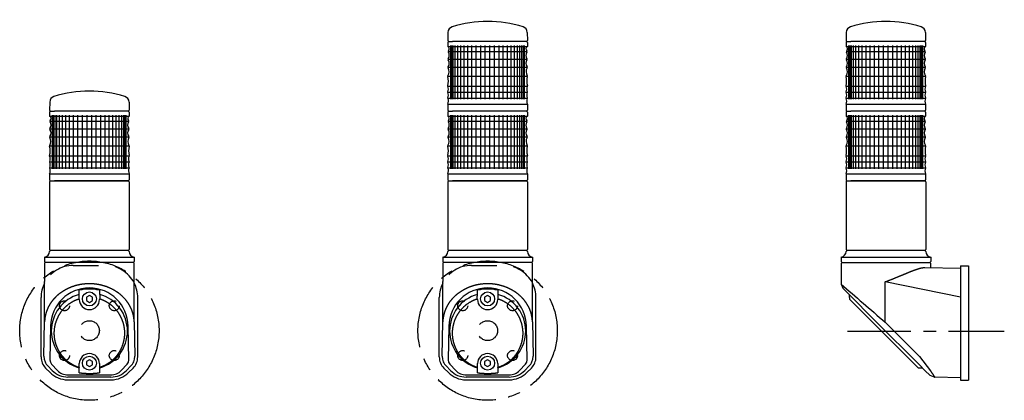
# Model space of a CAD drawing. Extents: x -535 to 759, y 213 to 846.
# Drawn here: x -535 to -41, y 213 to 404 of the extents above; entities that cross this region are included whole.
import ezdxf

# ---------------------------------------------------------------- set-up
doc = ezdxf.new("R2010")
doc.units = 0
doc.linetypes.add('CENTER', pattern=[50.8, 31.75, -6.35, 6.35, -6.35])
doc.linetypes.add('DASHED', pattern=[19.05, 12.7, -6.35])
doc.layers.get('0').update_dxf_attribs({"linetype": 'CONTINUOUS'})
doc.layers.add('LY_1', color=7, linetype='CONTINUOUS')

# ---------------------------------------------------------------- blocks, each defined once
blk = doc.blocks.new('MS_4')
at = {"color": 3, "linetype": 'CONTINUOUS'}
for p, q in [((-19.609852, 0), (19.609852, 0)), ((-19.982759, -0.491349), (-19.982759, -34.5)), ((20.017241, -0.491349), (20.017241, -34.5)), ((-22.482759, -38.45804), (-22.482759, -40.5)), ((-22.482758, -38.45804), (22.517242, -38.45804)), ((-19.482759, -35), (-19.982759, -35.5)), ((19.517241, -35), (-19.482759, -35)), ((19.517241, -35), (20.017241, -35.5)), ((22.517241, -38.45804), (22.517241, -40.5)), ((-21.982759, -41), (-22.482759, -40.5)), ((-21.982758, -41), (-22.482758, -41.5)), ((-22.482758, -41.5), (-22.482758, -51.882359)), ((-21.982758, -41), (22.017242, -41)), ((19.601836, -43.578696), (37.517242, -43.891411)), ((22.017241, -41), (22.517241, -40.5)), ((22.017242, -41), (22.517242, -41.5)), ((22.517242, -43.629585), (22.517242, -41.5)), ((37.517242, -42.739775), (37.517242, -100.199775)), ((37.517242, -42.739775), (41.517242, -42.739775)), ((41.517242, -42.739775), (41.517242, -100.199775)), ((-22.482758, -51.882359), (-21.608504, -53.999254)), ((-21.608504, -53.999254), (-2.444918, -73.16284)), ((-0.376035, -71.041519), (-0.376035, -50.761757)), ((37.517242, -58.507209), (-0.376035, -50.761757)), ((-18.327455, -59.220702), (-18.318759, -59.41045)), ((-18.318624, -59.410454), (16.21523, -93.944308)), ((14.426628, -90.034386), (-2.444918, -73.16284)), ((-0.376035, -71.041519), (16.904382, -88.321936)), ((16.904382, -88.321936), (22.369703, -95.417614)), ((14.426628, -90.034386), (16.743089, -92.350847)), ((19.810665, -95.418423), (16.743089, -92.350847)), ((16.231452, -93.960662), (16.364521, -93.966788)), ((22.037485, -97.645243), (19.810665, -95.418423)), ((22.03717, -97.644928), (24.619568, -98.737638)), ((37.517242, -98.976353), (24.63211, -98.751442)), ((37.517242, -100.199775), (41.517242, -100.199775))]:
    blk.add_line(p, q, dxfattribs=at)
at = {"color": 50, "linetype": 'CENTER'}
blk.add_line((-19.252941, -75.500004), (59.494488, -75.500004), dxfattribs=at)
at = {"color": 3, "linetype": 'CONTINUOUS'}
for points in [[(-0.376035, -50.761757), (-0.247553, -50.716693), (-0.119127, -50.671467), (0.009242, -50.626079), (0.137554, -50.580527), (0.265807, -50.534807), (0.393999, -50.488919), (0.522131, -50.442859), (0.6502, -50.396626), (0.778206, -50.350218), (0.906147, -50.303632), (1.034023, -50.256866), (1.161831, -50.209918), (1.289572, -50.162786), (1.417243, -50.115469), (1.544844, -50.067963), (1.672373, -50.020266), (1.859691, -49.949813), (2.046855, -49.878957), (2.233872, -49.807711), (2.420746, -49.736089), (2.60748, -49.664103), (2.79408, -49.591767), (2.980551, -49.519094), (3.166895, -49.446096), (3.353119, -49.372788), (3.539226, -49.299182), (3.725221, -49.225291), (3.911108, -49.151129), (4.096892, -49.076709), (4.282577, -49.002043), (4.468168, -48.927146), (4.65367, -48.852029), (4.857363, -48.769269), (5.060957, -48.686271), (5.264458, -48.603048), (5.467869, -48.519609), (5.671196, -48.435966), (5.874443, -48.352131), (6.077615, -48.268114), (6.280716, -48.183926), (6.48375, -48.099578), (6.686723, -48.015083), (6.889639, -47.93045), (7.092503, -47.84569), (7.295318, -47.760816), (7.498091, -47.675837), (7.700824, -47.590766), (7.903524, -47.505613), (8.052364, -47.443032), (8.201192, -47.38042), (8.350008, -47.317783), (8.498818, -47.255128), (8.647622, -47.192461), (8.796424, -47.12979), (8.945227, -47.06712), (9.094033, -47.004459), (9.242845, -46.941813), (9.391665, -46.879189), (9.540498, -46.816593), (9.689344, -46.754032), (9.838208, -46.691514), (9.987091, -46.629043), (10.135997, -46.566628), (10.284928, -46.504274), (10.421955, -46.446975), (10.559009, -46.389741), (10.696092, -46.332578), (10.833208, -46.275493), (10.97036, -46.218493), (11.10755, -46.161585), (11.244781, -46.104776), (11.382057, -46.048071), (11.51938, -45.991479), (11.656753, -45.935005), (11.794179, -45.878656), (11.931662, -45.82244), (12.069203, -45.766363), (12.206807, -45.710431), (12.344475, -45.654652), (12.482212, -45.599032), (12.609696, -45.547727), (12.737246, -45.496578), (12.864864, -45.445598), (12.992556, -45.394801), (13.120325, -45.344202), (13.248176, -45.293813), (13.376113, -45.243649), (13.50414, -45.193724), (13.632262, -45.14405), (13.760482, -45.094643), (13.888805, -45.045515), (14.017235, -44.99668), (14.145776, -44.948153), (14.274433, -44.899946), (14.403209, -44.852074), (14.53211, -44.804551), (14.651233, -44.760996), (14.770469, -44.71776), (14.889824, -44.674855), (15.0093, -44.632291), (15.128904, -44.590079), (15.248639, -44.54823), (15.368509, -44.506756), (15.488519, -44.465666), (15.608674, -44.424972), (15.728977, -44.384685), (15.849433, -44.344816), (15.970047, -44.305375), (16.090823, -44.266373), (16.211765, -44.227821), (16.332877, -44.189731), (16.454165, -44.152112), (16.558588, -44.120163), (16.663152, -44.08863), (16.767863, -44.057573), (16.87273, -44.02705), (16.977759, -43.99712), (17.082958, -43.967844), (17.188336, -43.93928), (17.293898, -43.911487), (17.399654, -43.884524), (17.50561, -43.858451), (17.611774, -43.833327), (17.718153, -43.809211), (17.824755, -43.786162), (17.931588, -43.76424), (18.038659, -43.743503), (18.145976, -43.724011), (18.23614, -43.708664), (18.326471, -43.694218), (18.416956, -43.680661), (18.507582, -43.667977), (18.598339, -43.656153), (18.689214, -43.645173), (18.780195, -43.635024), (18.871271, -43.625692), (18.962429, -43.617161), (19.053657, -43.609418), (19.144944, -43.602448), (19.236277, -43.596237), (19.327645, -43.590771), (19.419035, -43.586035), (19.510436, -43.582015), (19.601836, -43.578696)], [(22.369703, -95.417614), (22.43102, -95.509218), (22.492353, -95.600812), (22.553701, -95.692395), (22.615064, -95.783968), (22.676441, -95.875532), (22.737831, -95.967088), (22.799234, -96.058635), (22.860648, -96.150174), (22.922072, -96.241706), (22.983507, -96.333231), (23.044951, -96.42475), (23.106403, -96.516262), (23.167863, -96.607769), (23.22933, -96.699271), (23.290803, -96.790769), (23.352282, -96.882262), (23.396307, -96.947775), (23.440336, -97.013285), (23.48437, -97.078791), (23.528411, -97.144294), (23.572459, -97.209791), (23.616517, -97.275282), (23.660585, -97.340766), (23.704665, -97.406243), (23.748757, -97.471711), (23.792865, -97.53717), (23.836988, -97.602619), (23.881129, -97.668057), (23.925288, -97.733484), (23.969468, -97.798897), (24.013668, -97.864298), (24.057892, -97.929684), (24.084267, -97.968655), (24.110656, -98.007616), (24.137067, -98.046563), (24.163504, -98.085492), (24.189974, -98.124398), (24.216484, -98.163277), (24.243038, -98.202124), (24.269644, -98.240936), (24.296307, -98.279708), (24.323033, -98.318435), (24.349829, -98.357114), (24.376701, -98.395739), (24.403655, -98.434307), (24.430696, -98.472814), (24.457831, -98.511254), (24.485066, -98.549623), (24.493401, -98.561322), (24.501745, -98.573013), (24.510099, -98.584698), (24.518462, -98.596376), (24.526834, -98.608048), (24.535214, -98.619714), (24.543603, -98.631374), (24.552, -98.643028), (24.560404, -98.654677), (24.568817, -98.66632), (24.577236, -98.677958), (24.585663, -98.68959), (24.594097, -98.701218), (24.602537, -98.71284), (24.610984, -98.724458), (24.619436, -98.736072)]]:
    blk.add_lwpolyline(points, dxfattribs=at)
for centre, radius, start, end in [((-19.482759, -0.491349), 0.5, 104.725444, 180), ((19.517243, -0.491349), 0.5, 0, 79.326097), ((-19.482759, -34.5), 0.5, 180, 270), ((19.517241, -34.5), 0.5, 270, 0), ((-22.982759, -35.5), 3, 279.594068, 0), ((23.017241, -35.5), 3, 180, 260.405932), ((31572.299983, 36381.302729), 48224.550513, 229.068239, 229.102995), ((204.258139, -48.838597), 222.811545, 182.153652, 182.723933), ((27.189554, 137.284786), 231.488626, 267.282531, 267.831479)]:
    blk.add_arc(centre, radius, start, end, dxfattribs=at)
blk = doc.blocks.new('MS_3')
at = {"color": 3, "linetype": 'CONTINUOUS'}
for p, q in [((-19.609852, 0), (19.609852, 0)), ((-19.982759, -0.491349), (-19.982759, -34.5)), ((20.017241, -0.491349), (20.017241, -34.5)), ((-22.482759, -38.45804), (-22.482759, -40.5)), ((-22.482758, -38.45804), (22.517242, -38.45804)), ((-19.482759, -35), (-19.982759, -35.5)), ((19.517241, -35), (-19.482759, -35)), ((19.517241, -35), (20.017241, -35.5)), ((22.517241, -38.45804), (22.517241, -40.5)), ((-21.982759, -41), (-22.482759, -40.5)), ((-22.107758, -41), (-22.482758, -41.375)), ((-22.482758, -41.375), (-22.482758, -50.497353)), ((22.142242, -41), (-22.107758, -41)), ((22.017241, -41), (22.517241, -40.5)), ((22.517242, -41.375), (22.142242, -41)), ((22.517242, -50.497353), (22.517242, -41.375)), ((-22.479321, -70.916519), (-22.479321, -50.636757)), ((22.513805, -70.916519), (22.513805, -50.636757)), ((-24.262758, -88.521601), (-24.262758, -58.719775)), ((-5.150463, -57.086344), (-5.052758, -57.072894)), ((-5.052758, -57.072894), (-5.052758, -54.999989)), ((-5.052758, -59.640165), (-5.052758, -59.284463)), ((0.017242, -57.642949), (-1.482758, -58.508975)), ((-1.482758, -58.508975), (-1.482758, -60.241025)), ((1.517242, -58.508975), (0.017242, -57.642949)), ((1.517242, -60.241025), (1.517242, -58.508975)), ((5.087242, -55.000064), (5.087242, -57.073191)), ((5.087242, -57.073191), (5.185271, -57.086736)), ((5.087242, -59.285454), (5.087242, -59.640165)), ((24.297242, -88.521601), (24.297242, -58.719775)), ((-1.482758, -60.241025), (0.017242, -61.107051)), ((0.017242, -61.107051), (1.517242, -60.241025)), ((-22.781411, -88.196936), (-22.479321, -70.916519)), ((-19.479779, -73.037839), (-19.774722, -89.909386)), ((19.809206, -89.909386), (19.514263, -73.03784)), ((22.513805, -70.916519), (22.815895, -88.196936)), ((-18.672435, -95.292614), (-20.851256, -93.034918)), ((-18.982, -92.225847), (-16.021594, -95.293423)), ((-5.052758, -93.926846), (-5.150717, -93.913321)), ((-5.052758, -93.836091), (-5.052758, -91.890165)), ((-5.052758, -96.530341), (-5.052758, -93.926846)), ((0.017242, -89.892949), (-1.482758, -90.758975)), ((-1.482758, -90.758975), (-1.482758, -92.491025)), ((-1.482758, -92.491025), (0.017242, -93.357051)), ((1.517242, -90.758975), (0.017242, -89.892949)), ((0.017242, -93.357051), (1.517242, -92.491025)), ((1.517242, -92.491025), (1.517242, -90.758975)), ((5.087242, -91.890165), (5.087242, -93.835521)), ((5.185393, -93.913061), (5.087242, -93.926641)), ((5.087242, -93.926641), (5.087242, -96.530266)), ((16.056078, -95.293423), (19.016484, -92.225847)), ((20.88574, -93.034918), (18.706919, -95.292614)), ((-19.70996, -96.359113), (-21.940115, -94.128957)), ((-10.758038, -97.528664), (10.792522, -97.528664)), ((10.792522, -98.626442), (-10.758038, -98.626442)), ((19.744444, -96.359113), (21.974599, -94.128957)), ((-10.920622, -99.999775), (10.955107, -99.999775))]:
    blk.add_line(p, q, dxfattribs=at)
at = {"color": 50, "linetype": 'DASHED'}
blk.add_line((-8.082758, -42.539775), (8.117242, -42.539775), dxfattribs=at)
at = {"color": 3, "linetype": 'CONTINUOUS'}
for points in [[(22.513805, -70.916519), (22.510653, -70.788769), (22.506549, -70.661028), (22.501494, -70.533304), (22.495487, -70.405607), (22.488529, -70.277946), (22.480618, -70.150331), (22.471754, -70.02277), (22.461937, -69.895273), (22.451167, -69.767849), (22.439444, -69.640507), (22.426767, -69.513257), (22.413136, -69.386107), (22.398551, -69.259068), (22.383011, -69.132148), (22.366516, -69.005356), (22.349066, -68.878702), (22.338065, -68.802281), (22.326715, -68.725915), (22.315019, -68.649604), (22.302976, -68.573352), (22.290587, -68.497157), (22.277853, -68.421023), (22.264775, -68.34495), (22.251353, -68.268939), (22.237587, -68.192992), (22.223479, -68.11711), (22.209029, -68.041294), (22.194238, -67.965546), (22.179106, -67.889866), (22.163634, -67.814257), (22.147823, -67.738718), (22.131673, -67.663252), (22.118143, -67.601266), (22.104385, -67.53933), (22.090399, -67.477445), (22.076184, -67.415612), (22.061743, -67.353831), (22.047073, -67.292103), (22.032177, -67.230428), (22.017053, -67.168808), (22.001703, -67.107242), (21.986125, -67.045731), (21.970322, -66.984276), (21.954291, -66.922878), (21.938035, -66.861536), (21.921553, -66.800253), (21.904845, -66.739027), (21.887912, -66.677861), (21.844209, -66.523876), (21.799082, -66.370282), (21.752539, -66.217094), (21.704588, -66.064325), (21.655238, -65.911988), (21.604498, -65.760097), (21.552375, -65.608665), (21.49888, -65.457707), (21.444019, -65.307235), (21.387803, -65.157263), (21.330238, -65.007806), (21.271335, -64.858876), (21.2111, -64.710487), (21.149544, -64.562653), (21.086674, -64.415386), (21.022499, -64.268702), (20.983262, -64.180732), (20.943557, -64.092979), (20.903385, -64.005446), (20.862749, -63.918133), (20.82165, -63.831043), (20.780089, -63.744177), (20.738068, -63.657537), (20.695589, -63.571125), (20.652652, -63.484943), (20.60926, -63.398992), (20.565414, -63.313275), (20.521115, -63.227792), (20.476366, -63.142547), (20.431167, -63.057539), (20.385521, -62.972772), (20.339428, -62.888247), (20.305652, -62.826973), (20.271642, -62.765828), (20.237398, -62.704813), (20.202923, -62.643929), (20.168217, -62.583176), (20.13328, -62.522554), (20.098114, -62.462066), (20.06272, -62.40171), (20.027099, -62.341488), (19.991251, -62.281401), (19.955177, -62.221448), (19.918879, -62.161631), (19.882357, -62.10195), (19.845613, -62.042406), (19.808647, -61.982999), (19.77146, -61.923731), (19.71344, -61.832222), (19.654896, -61.741048), (19.59583, -61.650209), (19.536247, -61.559708), (19.476149, -61.469545), (19.41554, -61.379722), (19.354422, -61.290241), (19.292799, -61.201103), (19.230673, -61.112309), (19.168049, -61.023862), (19.104929, -60.935763), (19.041316, -60.848012), (18.977213, -60.760613), (18.912624, -60.673566), (18.847552, -60.586872), (18.781999, -60.500534), (18.657711, -60.339493), (18.531762, -60.179721), (18.404175, -60.021232), (18.274968, -59.864038), (18.144162, -59.708154), (18.011777, -59.553592), (17.877833, -59.400366), (17.74235, -59.248488), (17.605349, -59.097972), (17.466849, -58.948831), (17.326871, -58.801079), (17.185435, -58.654728), (17.04256, -58.509792), (16.898268, -58.366284), (16.752579, -58.224217), (16.605511, -58.083604), (16.499982, -57.984391), (16.39377, -57.885924), (16.286885, -57.788204), (16.17933, -57.691232), (16.071115, -57.595012), (15.962244, -57.499543), (15.852725, -57.404829), (15.742564, -57.31087), (15.631768, -57.217668), (15.520344, -57.125226), (15.408297, -57.033544), (15.295635, -56.942624), (15.182365, -56.852469), (15.068492, -56.763079), (14.954024, -56.674457), (14.838966, -56.586604), (14.748346, -56.51826), (14.65737, -56.45039), (14.566044, -56.382995), (14.474369, -56.316073), (14.382351, -56.249627), (14.289991, -56.183655), (14.197293, -56.118158), (14.104262, -56.053136), (14.010899, -55.98859), (13.91721, -55.924519), (13.823196, -55.860923), (13.728861, -55.797804), (13.63421, -55.735161), (13.539244, -55.672993), (13.443968, -55.611303), (13.348385, -55.550088), (13.229439, -55.474843), (13.11003, -55.400332), (12.990166, -55.326555), (12.869851, -55.253514), (12.74909, -55.181208), (12.627889, -55.109639), (12.506253, -55.038807), (12.384188, -54.968714), (12.261698, -54.899358), (12.138789, -54.830743), (12.015467, -54.762867), (11.891737, -54.695732), (11.767604, -54.629339), (11.643073, -54.563687), (11.51815, -54.498779), (11.392841, -54.434614), (11.219227, -54.34726), (11.0449, -54.261326), (10.869872, -54.176818), (10.694156, -54.093737), (10.517765, -54.012087), (10.340713, -53.931871), (10.163012, -53.853092), (9.984677, -53.775754), (9.805719, -53.699859), (9.626152, -53.62541), (9.445989, -53.552411), (9.265244, -53.480865), (9.083929, -53.410775), (8.902058, -53.342143), (8.719643, -53.274974), (8.536698, -53.209271), (8.34425, -53.14193), (8.151248, -53.076204), (7.957706, -53.01209), (7.763639, -52.949585), (7.569061, -52.88869), (7.373988, -52.829401), (7.178432, -52.771717), (6.98241, -52.715636), (6.785936, -52.661156), (6.589023, -52.608276), (6.391688, -52.556994), (6.193944, -52.507308), (5.995805, -52.459217), (5.797287, -52.412718), (5.598405, -52.367809), (5.399171, -52.32449), (5.199782, -52.282795), (5.000071, -52.242686), (4.800049, -52.204163), (4.59973, -52.167226), (4.399126, -52.131878), (4.198249, -52.098118), (3.997112, -52.065948), (3.795728, -52.035368), (3.594109, -52.006379), (3.392268, -51.978983), (3.190217, -51.953179), (2.987968, -51.92897), (2.785535, -51.906354), (2.58293, -51.885335), (2.380166, -51.865912), (2.177254, -51.848086), (1.975243, -51.831937), (1.773111, -51.817371), (1.570871, -51.804388), (1.368536, -51.792989), (1.166117, -51.783175), (0.963628, -51.774947), (0.761081, -51.768306), (0.558489, -51.763252), (0.355863, -51.759786), (0.153217, -51.757908), (-0.049436, -51.757621), (-0.252086, -51.758924), (-0.454718, -51.761818), (-0.65732, -51.766304), (-0.859881, -51.772383), (-1.062387, -51.780056), (-1.265572, -51.789359), (-1.468678, -51.800267), (-1.671691, -51.812777), (-1.8746, -51.826888), (-2.077392, -51.842597), (-2.280054, -51.859902), (-2.482575, -51.878803), (-2.684942, -51.899296), (-2.887142, -51.921381), (-3.089164, -51.945054), (-3.290994, -51.970315), (-3.492621, -51.997161), (-3.694033, -52.02559), (-3.895216, -52.055601), (-4.096159, -52.087192), (-4.296849, -52.120361), (-4.497781, -52.155195), (-4.698432, -52.191616), (-4.898788, -52.229624), (-5.098836, -52.269221), (-5.298562, -52.310409), (-5.497952, -52.353189), (-5.696991, -52.397565), (-5.895666, -52.443536), (-6.093963, -52.491106), (-6.291868, -52.540275), (-6.489367, -52.591046), (-6.686446, -52.643421), (-6.88309, -52.697401), (-7.079287, -52.752988), (-7.275021, -52.810183), (-7.47028, -52.868989), (-7.65856, -52.927365), (-7.846369, -52.987247), (-8.033693, -53.048631), (-8.220519, -53.111517), (-8.406835, -53.175903), (-8.592625, -53.241788), (-8.777878, -53.309168), (-8.962579, -53.378044), (-9.146716, -53.448413), (-9.330275, -53.520274), (-9.513242, -53.593625), (-9.695605, -53.668464), (-9.87735, -53.744789), (-10.058463, -53.8226), (-10.238931, -53.901894), (-10.418742, -53.98267), (-10.597327, -54.064668), (-10.775232, -54.148136), (-10.952442, -54.23307), (-11.128943, -54.319468), (-11.304721, -54.407328), (-11.479763, -54.496647), (-11.654055, -54.587424), (-11.827583, -54.679656), (-12.000334, -54.77334), (-12.172293, -54.868475), (-12.343447, -54.965059), (-12.513782, -55.063088), (-12.683284, -55.162561), (-12.851939, -55.263476), (-13.019734, -55.36583), (-13.186655, -55.46962), (-13.354729, -55.576153), (-13.521873, -55.684153), (-13.688067, -55.793618), (-13.853291, -55.904545), (-14.017525, -56.016933), (-14.180748, -56.130777), (-14.342941, -56.246077), (-14.504084, -56.362828), (-14.664156, -56.481028), (-14.823138, -56.600676), (-14.981009, -56.721767), (-15.137749, -56.8443), (-15.293339, -56.968271), (-15.447758, -57.093679), (-15.600986, -57.220521), (-15.753003, -57.348794), (-15.83907, -57.422519), (-15.924735, -57.496707), (-16.009994, -57.571355), (-16.094846, -57.646462), (-16.179288, -57.722025), (-16.263316, -57.798043), (-16.346929, -57.874515), (-16.430122, -57.951438), (-16.512895, -58.028811), (-16.595243, -58.106632), (-16.677165, -58.184899), (-16.758657, -58.263611), (-16.839717, -58.342766), (-16.920342, -58.422362), (-17.00053, -58.502397), (-17.080277, -58.58287), (-17.162407, -58.666679), (-17.244059, -58.750955), (-17.32523, -58.835695), (-17.405915, -58.920898), (-17.486112, -59.006563), (-17.565817, -59.092688), (-17.645027, -59.179272), (-17.723739, -59.266314), (-17.801949, -59.353812), (-17.879655, -59.441764), (-17.956853, -59.530169), (-18.033539, -59.619026), (-18.109711, -59.708334), (-18.185365, -59.79809), (-18.260498, -59.888293), (-18.335106, -59.978942), (-18.454721, -60.126575), (-18.572934, -60.275359), (-18.689727, -60.425283), (-18.805078, -60.576335), (-18.918969, -60.728503), (-19.03138, -60.881776), (-19.142292, -61.03614), (-19.251684, -61.191585), (-19.359537, -61.348098), (-19.465831, -61.505667), (-19.570548, -61.664281), (-19.673666, -61.823927), (-19.775167, -61.984594), (-19.875031, -62.14627), (-19.973238, -62.308942), (-20.069768, -62.472599), (-20.128338, -62.573809), (-20.186262, -62.675384), (-20.243537, -62.777321), (-20.30016, -62.879615), (-20.356128, -62.982264), (-20.411437, -63.085263), (-20.466085, -63.18861), (-20.520067, -63.2923), (-20.573382, -63.39633), (-20.626024, -63.500697), (-20.677993, -63.605397), (-20.729283, -63.710426), (-20.779892, -63.815781), (-20.829817, -63.921458), (-20.879055, -64.027454), (-20.927602, -64.133765), (-20.953216, -64.190605), (-20.978632, -64.247533), (-21.00385, -64.304549), (-21.02887, -64.361651), (-21.05369, -64.41884), (-21.078312, -64.476114), (-21.102733, -64.533474), (-21.126955, -64.590918), (-21.150977, -64.648445), (-21.174797, -64.706056), (-21.198417, -64.763749), (-21.221835, -64.821525), (-21.245052, -64.879381), (-21.268066, -64.937319), (-21.290878, -64.995336), (-21.313487, -65.053433), (-21.336394, -65.112917), (-21.359088, -65.172482), (-21.381568, -65.232128), (-21.403835, -65.291854), (-21.425887, -65.351661), (-21.447724, -65.411546), (-21.469345, -65.47151), (-21.490751, -65.531551), (-21.51194, -65.591669), (-21.532912, -65.651863), (-21.553666, -65.712133), (-21.574203, -65.772477), (-21.594521, -65.832896), (-21.614619, -65.893387), (-21.634499, -65.953952), (-21.654158, -66.014589), (-21.67335, -66.074523), (-21.692327, -66.134526), (-21.711088, -66.194597), (-21.729633, -66.254735), (-21.74796, -66.31494), (-21.76607, -66.37521), (-21.783962, -66.435545), (-21.801636, -66.495944), (-21.819091, -66.556407), (-21.836326, -66.616932), (-21.853341, -66.677519), (-21.870136, -66.738166), (-21.886709, -66.798875), (-21.903062, -66.859642), (-21.919192, -66.920469), (-21.9351, -66.981353), (-21.952094, -67.047421), (-21.968825, -67.113556), (-21.985294, -67.179757), (-22.0015, -67.246022), (-22.017444, -67.312352), (-22.033124, -67.378744), (-22.04854, -67.4452), (-22.063694, -67.511717), (-22.078583, -67.578294), (-22.093208, -67.644933), (-22.107569, -67.71163), (-22.121665, -67.778386), (-22.135496, -67.8452), (-22.149063, -67.912071), (-22.162364, -67.978998), (-22.175399, -68.04598), (-22.199382, -68.173116), (-22.222408, -68.300439), (-22.244474, -68.427941), (-22.265578, -68.555613), (-22.285717, -68.683446), (-22.304889, -68.811431), (-22.323092, -68.93956), (-22.340324, -69.067824), (-22.356581, -69.196214), (-22.371862, -69.32472), (-22.386164, -69.453335), (-22.399485, -69.58205), (-22.411822, -69.710855), (-22.423174, -69.839742), (-22.433538, -69.968703), (-22.44291, -70.097727), (-22.446349, -70.148851), (-22.449631, -70.199983), (-22.452759, -70.251124), (-22.45573, -70.302272), (-22.458547, -70.353427), (-22.461208, -70.404589), (-22.463715, -70.455758), (-22.466066, -70.506933), (-22.468263, -70.558114), (-22.470305, -70.609301), (-22.472193, -70.660493), (-22.473927, -70.71169), (-22.475506, -70.762891), (-22.476931, -70.814097), (-22.478203, -70.865306), (-22.479321, -70.916519)], [(-5.161945, -93.819788), (-5.341015, -93.76136), (-5.519512, -93.701033), (-5.69741, -93.638813), (-5.874682, -93.574707), (-6.051302, -93.508722), (-6.227242, -93.440863), (-6.402476, -93.371138), (-6.576978, -93.299553), (-6.75072, -93.226114), (-6.923675, -93.150828), (-7.095818, -93.073702), (-7.26712, -92.994741), (-7.437556, -92.913953), (-7.607099, -92.831344), (-7.775721, -92.74692), (-7.943396, -92.660688), (-8.063779, -92.59735), (-8.183649, -92.533079), (-8.303004, -92.46788), (-8.421837, -92.401759), (-8.540144, -92.33472), (-8.657921, -92.266769), (-8.775162, -92.197912), (-8.891864, -92.128152), (-9.008021, -92.057497), (-9.123628, -91.985949), (-9.238682, -91.913516), (-9.353176, -91.840201), (-9.467107, -91.76601), (-9.58047, -91.690949), (-9.693259, -91.615022), (-9.805471, -91.538234), (-9.940488, -91.444164), (-10.074639, -91.348848), (-10.207912, -91.252295), (-10.340293, -91.154511), (-10.471771, -91.055505), (-10.602332, -90.955283), (-10.731964, -90.853854), (-10.860654, -90.751224), (-10.98839, -90.647401), (-11.115158, -90.542393), (-11.240946, -90.436206), (-11.365742, -90.32885), (-11.489532, -90.22033), (-11.612304, -90.110654), (-11.734045, -89.99983), (-11.854743, -89.887865), (-11.991859, -89.758072), (-12.127577, -89.62681), (-12.261888, -89.494102), (-12.394783, -89.359969), (-12.526253, -89.224433), (-12.656288, -89.087517), (-12.78488, -88.949241), (-12.912019, -88.809628), (-13.037697, -88.6687), (-13.161905, -88.526479), (-13.284632, -88.382987), (-13.405871, -88.238245), (-13.525612, -88.092275), (-13.643847, -87.9451), (-13.760565, -87.796742), (-13.875758, -87.647221), (-13.943689, -87.557556), (-14.011072, -87.467488), (-14.077902, -87.377019), (-14.144176, -87.28615), (-14.209891, -87.194884), (-14.275043, -87.103222), (-14.339629, -87.011166), (-14.403644, -86.918718), (-14.467085, -86.825879), (-14.529949, -86.732653), (-14.592232, -86.63904), (-14.65393, -86.545042), (-14.71504, -86.450662), (-14.775558, -86.3559), (-14.835481, -86.260759), (-14.894804, -86.165241), (-14.964376, -86.05148), (-15.033098, -85.937197), (-15.100968, -85.8224), (-15.167983, -85.707097), (-15.23414, -85.591295), (-15.299438, -85.474999), (-15.363874, -85.358219), (-15.427446, -85.24096), (-15.49015, -85.12323), (-15.551986, -85.005036), (-15.61295, -84.886385), (-15.673039, -84.767285), (-15.732252, -84.647741), (-15.790587, -84.527762), (-15.84804, -84.407355), (-15.904609, -84.286526), (-15.980322, -84.12109), (-16.054383, -83.954902), (-16.126786, -83.787978), (-16.197527, -83.620337), (-16.266601, -83.451997), (-16.334003, -83.282974), (-16.399729, -83.113287), (-16.463774, -82.942953), (-16.526132, -82.771991), (-16.5868, -82.600416), (-16.645773, -82.428248), (-16.703045, -82.255504), (-16.758612, -82.082201), (-16.812469, -81.908358), (-16.864611, -81.733991), (-16.915034, -81.559119), (-16.965624, -81.376812), (-17.014344, -81.193998), (-17.061189, -81.010694), (-17.106153, -80.826921), (-17.149228, -80.642698), (-17.190411, -80.458043), (-17.229693, -80.272976), (-17.26707, -80.087516), (-17.302536, -79.901683), (-17.336083, -79.715495), (-17.367706, -79.528971), (-17.3974, -79.342132), (-17.425158, -79.154995), (-17.450973, -78.967581), (-17.474841, -78.779908), (-17.496754, -78.591996), (-17.518065, -78.390356), (-17.537125, -78.188487), (-17.553937, -77.986415), (-17.5685, -77.784164), (-17.580818, -77.581759), (-17.59089, -77.379225), (-17.598718, -77.176586), (-17.604304, -76.973867), (-17.607649, -76.771094), (-17.608754, -76.568289), (-17.60762, -76.365479), (-17.604249, -76.162688), (-17.598643, -75.959941), (-17.590801, -75.757262), (-17.580726, -75.554677), (-17.56842, -75.352209), (-17.552048, -75.126377), (-17.532903, -74.900758), (-17.510988, -74.675385), (-17.486309, -74.450294), (-17.45887, -74.225519), (-17.428677, -74.001094), (-17.395736, -73.777055), (-17.36005, -73.553436), (-17.321625, -73.330271), (-17.280466, -73.107594), (-17.236578, -72.885442), (-17.189966, -72.663847), (-17.140635, -72.442845), (-17.088591, -72.222471), (-17.033837, -72.002758), (-16.97638, -71.783742), (-16.920572, -71.580885), (-16.862442, -71.378686), (-16.801996, -71.177172), (-16.739243, -70.976368), (-16.67419, -70.776301), (-16.606845, -70.576999), (-16.537215, -70.378487), (-16.465307, -70.180792), (-16.391129, -69.983941), (-16.31469, -69.787959), (-16.235995, -69.592875), (-16.155054, -69.398713), (-16.071872, -69.205502), (-15.986459, -69.013266), (-15.898821, -68.822034), (-15.808966, -68.631831), (-15.72141, -68.451817), (-15.631868, -68.27278), (-15.540352, -68.094742), (-15.446877, -67.917724), (-15.351456, -67.741748), (-15.254103, -67.566835), (-15.154832, -67.393006), (-15.053657, -67.220284), (-14.95059, -67.048688), (-14.845647, -66.878241), (-14.73884, -66.708964), (-14.630184, -66.540878), (-14.519692, -66.374004), (-14.407378, -66.208365), (-14.293256, -66.043981), (-14.17734, -65.880874), (-14.09321, -65.764831), (-14.008172, -65.649461), (-13.922233, -65.534769), (-13.835397, -65.420762), (-13.747673, -65.307445), (-13.659064, -65.194825), (-13.569578, -65.082908), (-13.47922, -64.9717), (-13.387996, -64.861207), (-13.295913, -64.751435), (-13.202976, -64.642391), (-13.109192, -64.53408), (-13.014566, -64.426509), (-12.919105, -64.319683), (-12.822813, -64.21361), (-12.725699, -64.108294), (-12.64871, -64.025965), (-12.571216, -63.944114), (-12.493217, -63.862745), (-12.414716, -63.781863), (-12.335712, -63.701472), (-12.256206, -63.621579), (-12.1762, -63.542186), (-12.095695, -63.463299), (-12.014691, -63.384922), (-11.933189, -63.307061), (-11.851191, -63.229719), (-11.768697, -63.152901), (-11.685708, -63.076612), (-11.602225, -63.000857), (-11.51825, -62.925641), (-11.433782, -62.850967), (-11.292488, -62.72822), (-11.149862, -62.606992), (-11.005927, -62.487293), (-10.860704, -62.369132), (-10.714214, -62.252519), (-10.56648, -62.137463), (-10.417522, -62.023976), (-10.267363, -61.912065), (-10.116024, -61.801742), (-9.963527, -61.693016), (-9.809893, -61.585896), (-9.655144, -61.480393), (-9.499301, -61.376516), (-9.342387, -61.274275), (-9.184422, -61.17368), (-9.02543, -61.07474), (-8.895491, -60.99557), (-8.764895, -60.917507), (-8.63365, -60.840561), (-8.501762, -60.76474), (-8.369239, -60.690053), (-8.236089, -60.616507), (-8.10232, -60.544112), (-7.967938, -60.472875), (-7.832951, -60.402806), (-7.697368, -60.333913), (-7.561195, -60.266204), (-7.424439, -60.199688), (-7.287109, -60.134373), (-7.149212, -60.070267), (-7.010756, -60.00738), (-6.871747, -59.94572), (-6.766899, -59.900183), (-6.661749, -59.855345), (-6.556304, -59.811205), (-6.450568, -59.767766), (-6.344549, -59.725027), (-6.238251, -59.682989), (-6.131681, -59.641652), (-6.024845, -59.601018), (-5.917748, -59.561087), (-5.810397, -59.521859), (-5.702797, -59.483336), (-5.594955, -59.445517), (-5.486876, -59.408403), (-5.378566, -59.371996), (-5.270031, -59.336296), (-5.161277, -59.301302)], [(5.196564, -59.301812), (5.374527, -59.359903), (5.551927, -59.419867), (5.728737, -59.481698), (5.90493, -59.545387), (6.080481, -59.610929), (6.255362, -59.678317), (6.429549, -59.747542), (6.603015, -59.818599), (6.775733, -59.891481), (6.947678, -59.966181), (7.118823, -60.042691), (7.289142, -60.121005), (7.458609, -60.201116), (7.627197, -60.283016), (7.794881, -60.3667), (7.961634, -60.45216), (8.061973, -60.504678), (8.161959, -60.557839), (8.261589, -60.611641), (8.360862, -60.666081), (8.459774, -60.721156), (8.558322, -60.776863), (8.656503, -60.833199), (8.754315, -60.890162), (8.851755, -60.947748), (8.94882, -61.005955), (9.045507, -61.064779), (9.141814, -61.124219), (9.237737, -61.18427), (9.333274, -61.244931), (9.428422, -61.306198), (9.523178, -61.368068), (9.616785, -61.430036), (9.71, -61.492595), (9.802819, -61.555742), (9.895237, -61.619477), (9.98725, -61.6838), (10.078855, -61.748708), (10.170047, -61.814202), (10.260823, -61.880279), (10.351177, -61.94694), (10.441107, -62.014182), (10.530608, -62.082006), (10.619676, -62.15041), (10.708306, -62.219393), (10.796496, -62.288955), (10.884241, -62.359093), (10.971536, -62.429808), (11.146079, -62.574057), (11.31876, -62.720602), (11.489556, -62.869403), (11.658448, -63.020419), (11.825412, -63.173611), (11.990428, -63.328937), (12.153475, -63.486359), (12.314529, -63.645835), (12.473571, -63.807325), (12.630578, -63.97079), (12.78553, -64.136188), (12.938404, -64.303481), (13.089179, -64.472627), (13.237833, -64.643586), (13.384345, -64.816318), (13.528694, -64.990784), (13.589659, -65.065789), (13.650223, -65.141101), (13.710386, -65.216721), (13.770146, -65.292646), (13.829501, -65.368876), (13.888451, -65.44541), (13.946992, -65.522247), (14.005124, -65.599387), (14.062846, -65.676828), (14.120154, -65.75457), (14.177049, -65.832611), (14.233528, -65.91095), (14.28959, -65.989588), (14.345233, -66.068522), (14.400456, -66.147753), (14.455257, -66.227278), (14.509296, -66.306598), (14.562915, -66.386206), (14.616111, -66.466101), (14.668883, -66.546279), (14.721229, -66.62674), (14.773147, -66.707481), (14.824634, -66.7885), (14.875689, -66.869794), (14.92631, -66.951362), (14.976494, -67.033202), (15.026241, -67.11531), (15.075546, -67.197687), (15.12441, -67.280328), (15.172828, -67.363232), (15.220801, -67.446397), (15.268325, -67.529822), (15.341544, -67.660439), (15.413666, -67.791669), (15.48469, -67.923502), (15.554614, -68.055928), (15.623438, -68.188934), (15.69116, -68.322511), (15.75778, -68.456648), (15.823294, -68.591334), (15.887704, -68.726557), (15.951006, -68.862308), (16.013201, -68.998576), (16.074286, -69.135349), (16.134261, -69.272617), (16.193124, -69.41037), (16.250874, -69.548595), (16.307509, -69.687284), (16.369783, -69.843577), (16.430643, -70.000428), (16.490082, -70.157823), (16.548093, -70.31575), (16.604668, -70.474196), (16.6598, -70.633149), (16.713483, -70.792595), (16.765709, -70.952522), (16.816471, -71.112918), (16.865762, -71.273769), (16.913575, -71.435063), (16.959902, -71.596787), (17.004738, -71.758929), (17.048074, -71.921476), (17.089903, -72.084415), (17.130219, -72.247733), (17.167692, -72.405725), (17.203748, -72.564046), (17.238387, -72.722683), (17.271607, -72.881624), (17.303409, -73.040855), (17.333791, -73.200364), (17.362755, -73.360138), (17.390298, -73.520165), (17.416421, -73.680431), (17.441124, -73.840925), (17.464405, -74.001632), (17.486266, -74.162541), (17.506704, -74.323638), (17.52572, -74.484911), (17.543313, -74.646347), (17.559484, -74.807934), (17.576223, -74.992804), (17.591102, -75.177836), (17.604118, -75.363011), (17.615269, -75.54831), (17.624555, -75.733715), (17.631974, -75.919208), (17.637524, -76.10477), (17.641205, -76.290384), (17.643014, -76.47603), (17.64295, -76.66169), (17.641011, -76.847346), (17.637197, -77.032979), (17.631506, -77.218571), (17.623936, -77.404104), (17.614486, -77.58956), (17.603155, -77.774919), (17.586709, -78.001821), (17.567445, -78.228516), (17.545367, -78.454966), (17.520482, -78.681137), (17.492798, -78.906993), (17.462319, -79.132496), (17.429052, -79.357612), (17.393003, -79.582305), (17.354179, -79.806538), (17.312586, -80.030276), (17.268231, -80.253482), (17.221118, -80.476121), (17.171255, -80.698157), (17.118649, -80.919553), (17.063304, -81.140275), (17.005228, -81.360285), (16.948907, -81.563748), (16.890249, -81.766542), (16.82926, -81.968641), (16.765951, -82.170018), (16.70033, -82.370648), (16.632403, -82.570504), (16.562181, -82.76956), (16.489671, -82.96779), (16.414882, -83.165168), (16.337822, -83.361667), (16.258499, -83.557263), (16.176921, -83.751928), (16.093098, -83.945636), (16.007037, -84.138361), (15.918746, -84.330078), (15.828234, -84.52076), (15.740358, -84.700606), (15.650504, -84.879475), (15.558685, -85.057346), (15.464913, -85.234195), (15.369202, -85.410002), (15.271562, -85.584742), (15.172008, -85.758395), (15.070551, -85.930938), (14.967204, -86.102349), (14.861978, -86.272605), (14.754888, -86.441684), (14.645945, -86.609564), (14.535161, -86.776223), (14.422549, -86.941638), (14.308122, -87.105787), (14.191892, -87.268648), (14.107524, -87.384517), (14.022244, -87.499708), (13.936059, -87.614215), (13.848975, -87.728033), (13.760999, -87.841156), (13.672139, -87.95358), (13.582401, -88.065297), (13.491791, -88.176304), (13.400317, -88.286594), (13.307986, -88.396161), (13.214803, -88.505001), (13.120777, -88.613108), (13.025914, -88.720476), (12.93022, -88.8271), (12.833703, -88.932974), (12.73637, -89.038092), (12.65918, -89.120305), (12.581489, -89.202041), (12.503298, -89.283296), (12.424607, -89.364066), (12.345417, -89.444344), (12.265729, -89.524128), (12.185543, -89.603411), (12.104861, -89.682189), (12.023682, -89.760458), (11.942008, -89.838212), (11.85984, -89.915447), (11.777177, -89.992157), (11.694021, -90.068339), (11.610373, -90.143987), (11.526232, -90.219097), (11.441601, -90.293663), (11.300308, -90.415997), (11.15769, -90.536817), (11.013768, -90.65611), (10.868564, -90.773867), (10.722097, -90.890077), (10.57439, -91.004729), (10.425464, -91.117812), (10.275339, -91.229316), (10.124038, -91.33923), (9.97158, -91.447544), (9.817987, -91.554245), (9.663281, -91.659325), (9.507482, -91.762771), (9.350611, -91.864574), (9.19269, -91.964723), (9.03374, -92.063207), (8.904433, -92.141641), (8.774474, -92.218971), (8.643872, -92.29519), (8.512634, -92.370292), (8.380768, -92.444268), (8.248282, -92.517111), (8.115185, -92.588815), (7.981484, -92.659372), (7.847187, -92.728775), (7.712303, -92.797016), (7.576839, -92.864089), (7.440803, -92.929985), (7.304202, -92.994699), (7.167047, -93.058222), (7.029343, -93.120548), (6.891099, -93.181669), (6.787204, -93.226656), (6.683017, -93.270962), (6.578542, -93.314586), (6.473786, -93.357528), (6.368753, -93.399787), (6.26345, -93.441362), (6.157882, -93.482252), (6.052054, -93.522456), (5.945972, -93.561974), (5.839642, -93.600805), (5.733069, -93.638947), (5.626259, -93.6764), (5.519217, -93.713164), (5.41195, -93.749237), (5.304461, -93.784619), (5.196758, -93.819308)], [(-22.781411, -88.196936), (-22.655489, -89.620003), (-22.233325, -90.973545)], [(22.267809, -90.973545), (22.689973, -89.620003), (22.815895, -88.196936)], [(-20.851256, -93.034918), (-20.860712, -93.025121)], [(-19.774722, -89.909386), (-19.586738, -91.220783), (-18.982, -92.225847)], [(19.070791, -92.167785), (19.634705, -91.18048), (19.809204, -89.909253)], [(20.895196, -93.025121), (20.88574, -93.034918)], [(4.749489, -96.609835), (4.658064, -96.626438), (4.566559, -96.642653), (4.474976, -96.658471), (4.383316, -96.673881), (4.291584, -96.688873), (4.199779, -96.703435), (4.107904, -96.717558), (4.015962, -96.73123), (3.923955, -96.744442), (3.831884, -96.757182), (3.739751, -96.769441), (3.647559, -96.781207), (3.55531, -96.792471), (3.463005, -96.803221), (3.370648, -96.813448), (3.278239, -96.82314), (3.137409, -96.836867), (2.996474, -96.849392), (2.855441, -96.860775), (2.714319, -96.871076), (2.573115, -96.880359), (2.431837, -96.888682), (2.290494, -96.896108), (2.149094, -96.902696), (2.007644, -96.90851), (1.866152, -96.913608), (1.724627, -96.918052), (1.583077, -96.921904), (1.44151, -96.925224), (1.299933, -96.928073), (1.158355, -96.930512), (1.016784, -96.932602), (0.837889, -96.934819), (0.659016, -96.93657), (0.480162, -96.937851), (0.301323, -96.938656), (0.122498, -96.93898), (-0.056316, -96.938817), (-0.235122, -96.938163), (-0.413922, -96.937012), (-0.592719, -96.935358), (-0.771515, -96.933196), (-0.950313, -96.930522), (-1.129116, -96.927328), (-1.307925, -96.923611), (-1.486744, -96.919365), (-1.665576, -96.914584), (-1.844421, -96.909263), (-1.953462, -96.905744), (-2.062502, -96.901973), (-2.171534, -96.8979), (-2.280552, -96.893477), (-2.389548, -96.888654), (-2.498516, -96.88338), (-2.607448, -96.877608), (-2.716337, -96.871288), (-2.825176, -96.86437), (-2.933959, -96.856805), (-3.042678, -96.848543), (-3.151327, -96.839536), (-3.259897, -96.829733), (-3.368383, -96.819085), (-3.476778, -96.807544), (-3.585073, -96.795059), (-3.65612, -96.786329), (-3.727119, -96.777179), (-3.79807, -96.767619), (-3.86897, -96.757656), (-3.939819, -96.747299), (-4.010615, -96.736557), (-4.081356, -96.725439), (-4.152041, -96.713952), (-4.222668, -96.702106), (-4.293235, -96.689909), (-4.363742, -96.67737), (-4.434187, -96.664496), (-4.504568, -96.651297), (-4.574883, -96.637782), (-4.645132, -96.623958), (-4.715312, -96.609835)]]:
    blk.add_lwpolyline(points, dxfattribs=at)
at = {"color": 130, "linetype": 'CENTER'}
blk.add_circle((0.017242, -75.300004), 35, dxfattribs=at)
at = {"color": 3, "linetype": 'CONTINUOUS'}
for centre in [(0.017242, -59.375), (0.017242, -91.625)]:
    blk.add_circle(centre, 3.5, dxfattribs=at)
at = {"color": 50, "linetype": 'DASHED'}
for centre, radius in [((-12.482758, -62.800004), 2.5), ((12.517242, -62.800004), 2.5), ((0.017242, -75.300004), 5), ((-12.482758, -87.800004), 2.5), ((12.517242, -87.800004), 2.5)]:
    blk.add_circle(centre, radius, dxfattribs=at)
at = {"color": 3, "linetype": 'CONTINUOUS'}
for centre, radius, start, end in [((-19.482759, -0.491349), 0.5, 104.725444, 180), ((19.517243, -0.491349), 0.5, 0, 79.326097), ((-19.482759, -34.5), 0.5, 180, 270), ((19.517241, -34.5), 0.5, 270, 0), ((-22.982759, -35.5), 3, 279.594068, 0), ((23.017241, -35.5), 3, 180, 260.405932), ((-8.082758, -58.719775), 16.18, 152.871694, 180), ((-19.769124, -50.500211), 2.713634, 179.973338, 182.884268), ((0.019653, -73.381133), 19.506884, 1.02736, 178.982531), ((0.017089, -75.765196), 21.375153, 76.27875, 103.720403), ((19.803386, -50.500205), 2.713856, 357.115856, 0.02655), ((8.117242, -58.719775), 16.18, 0, 27.128307), ((0.01752, -75.500004), 19.125278, 105.677422, 254.321378), ((-2421.760798, -46.390797), 2416.634004, 359.693905, 359.746419), ((-5.052591, -59.643768), 0.359305, 90.026545, 107.607748), ((5.087213, -59.643761), 0.358306, 72.295617, 89.995309), ((2772.075505, -44.576559), 2766.918516, 180.259055, 180.304936), ((0.016964, -75.499996), 19.125278, 285.679518, 74.321104), ((0.017242, -59.640165), 5.07, 180, 0), ((-16.332758, -88.521601), 7.93, 180, 225), ((0.017242, -91.890165), 5.07, 0, 180), ((16.367242, -88.521601), 7.93, 315, 0), ((-15.862945, -88.196389), 6.949412, 203.554706, 224.014497), ((8.384095, -92.307876), 13.629695, 186.366176, 186.764588), ((-5.052729, -93.477751), 0.35834, 252.320657, 269.995367), ((5.087073, -93.476337), 0.359184, 270.027001, 287.697209), ((-6.339738, -92.540396), 11.606587, 353.207958, 353.677717), ((15.903275, -88.2003), 6.942491, 315.975193, 336.455603), ((-10.920622, -87.569775), 12.43, 225, 270), ((-10.762014, -87.574709), 11.051734, 224.294247, 270.020614), ((-10.758385, -90.214537), 7.314127, 223.978946, 270.002718), ((0.017089, -75.765134), 21.375153, 256.279597, 257.208886), ((0.017089, -75.765134), 21.375153, 282.791114, 283.72125), ((10.792869, -90.214537), 7.314127, 269.997282, 316.021054), ((10.796499, -87.574709), 11.051734, 269.979386, 315.705753), ((10.955107, -87.569775), 12.43, 270, 315)]:
    blk.add_arc(centre, radius, start, end, dxfattribs=at)
at = {"color": 50, "linetype": 'DASHED'}
for centre, start, end in [((-8.082758, -58.719775), 90, 152.845012), ((8.117242, -58.719775), 27.128307, 90)]:
    blk.add_arc(centre, 16.18, start, end, dxfattribs=at)
blk = doc.blocks.new('MS_1')
at = {"color": 3, "linetype": 'CONTINUOUS'}
for p, q in [((-19.508726, 34.965719), (-17.544764, 35)), ((17.55, 35), (-17.55, 35)), ((19.508726, 34.965719), (17.544764, 35)), ((-20, 34.465795), (-20, 32.5)), ((20, 34.465795), (20, 32.5)), ((-20, 3.5), (-20, 0.457144)), ((-19.508726, -0.034281), (-17.544764, 0)), ((17.55, 0), (-17.55, 0)), ((19.508726, -0.034281), (17.544764, 0)), ((20, 3.5), (20, 0.457144))]:
    blk.add_line(p, q, dxfattribs=at)
at = {"color": 80, "linetype": 'CONTINUOUS'}
for p, q in [((-20, 32.5), (20, 32.5)), ((-19.784944, 30), (19.784944, 30)), ((-18.545715, 5.957144), (-18.545715, 32.957144)), ((-18.399477, 5.957144), (-18.399477, 32.957144)), ((-17.963068, 5.957144), (-17.963068, 32.957144)), ((-17.24337, 5.957144), (-17.24337, 32.957144)), ((-16.251734, 5.957144), (-16.251734, 32.957144)), ((-15.003799, 5.957144), (-15.003799, 32.957144)), ((-13.519245, 5.957144), (-13.519245, 32.957144)), ((-11.821484, 5.957144), (-11.821484, 32.957144)), ((-9.937291, 5.957144), (-9.937291, 32.957144)), ((-7.896382, 5.957144), (-7.896382, 32.957144)), ((-5.730941, 5.957144), (-5.730941, 32.957144)), ((-3.475121, 5.957144), (-3.475121, 32.957144)), ((-1.164495, 5.957144), (-1.164495, 32.957144)), ((1.164495, 5.957144), (1.164495, 32.957144)), ((3.475121, 5.957144), (3.475121, 32.957144)), ((5.730941, 5.957144), (5.730941, 32.957144)), ((7.896382, 5.957144), (7.896382, 32.957144)), ((9.937291, 5.957144), (9.937291, 32.957144)), ((11.821484, 5.957144), (11.821484, 32.957144)), ((13.519245, 5.957144), (13.519245, 32.957144)), ((15.003799, 5.957144), (15.003799, 32.957144)), ((16.251734, 5.957144), (16.251734, 32.957144)), ((17.24337, 5.957144), (17.24337, 32.957144)), ((17.963068, 5.957144), (17.963068, 32.957144)), ((18.399477, 5.957144), (18.399477, 32.957144)), ((18.545715, 5.957144), (18.545715, 32.957144)), ((-19.863787, 26), (19.863787, 26)), ((-19.888054, 22), (19.888054, 22)), ((-19.954939, 17.5), (19.954939, 17.5)), ((-19.971065, 12.5), (19.971065, 12.5)), ((-19.954178, 9.5), (19.954178, 9.5)), ((-19.954178, 6.5), (19.954178, 6.5)), ((-20, 3.5), (20, 3.5))]:
    blk.add_line(p, q, dxfattribs=at)
at = {"color": 3, "linetype": 'CONTINUOUS'}
for centre, radius, start, end in [((-19.5, 34.465795), 0.5, 91, 180), ((19.5, 34.465795), 0.5, 0, 89), ((-20.630476, 31.25), 1.4, 314.639988, 63.234499), ((-19.295441, 29.898082), 0.5, 134.639988, 212.84097), ((20.630476, 31.25), 1.4, 116.765501, 225.360012), ((19.295441, 29.898082), 0.5, 327.15903, 45.360012), ((-19.363787, 26), 0.5, 145.150095, 214.849905), ((-22.236068, 24), 3, 324.423779, 34.849905), ((-22.236068, 28), 3, 325.150095, 32.84097), ((22.236068, 28), 3, 147.15903, 214.849905), ((22.236068, 24), 3, 145.150095, 215.576221), ((19.363787, 26), 0.5, 325.150095, 34.849905), ((-23.307189, 19.75), 4, 328.679478, 29.468478), ((-19.38937, 21.963751), 0.5, 144.423779, 209.468478), ((23.307189, 19.75), 4, 150.531522, 211.320522), ((19.38937, 21.963751), 0.5, 330.531522, 35.576221), ((-19.462962, 17.410787), 0.5, 148.679478, 193.27345), ((-29.682458, 15), 10, 346.485281, 13.27345), ((29.682458, 15), 10, 166.72655, 193.514719), ((19.462962, 17.410787), 0.5, 346.72655, 31.320522), ((-19.473204, 12.546201), 0.5, 166.485281, 202.740014), ((-23.162278, 11), 3.5, 337.975687, 22.740014), ((23.162278, 11), 3.5, 157.259986, 202.024313), ((19.473204, 12.546201), 0.5, 337.259986, 13.514719), ((-23.162278, 5), 3.5, 334.623066, 22.024313), ((-19.454178, 9.5), 0.5, 157.975687, 202.024313), ((-19.454178, 6.5), 0.5, 157.975687, 202.024313), ((-23.162278, 8), 3.5, 337.975687, 22.024313), ((23.162278, 8), 3.5, 157.975687, 202.024313), ((23.162278, 5), 3.5, 157.975687, 205.376934), ((19.454178, 9.5), 0.5, 337.975687, 22.024313), ((19.454178, 6.5), 0.5, 337.975687, 22.024313), ((-19.5, 0.457144), 0.5, 180, 262.457877), ((19.5, 0.457144), 0.5, 277.542123, 0)]:
    blk.add_arc(centre, radius, start, end, dxfattribs=at)
blk = doc.blocks.new('MS_2')
at = {"color": 3, "linetype": 'CONTINUOUS'}
for p, q in [((-19.921912, 4.482435), (-19.991117, 0.46587)), ((-19.508726, -0.034281), (-17.544764, 0)), ((17.55, 0), (-17.55, 0)), ((19.508726, -0.034281), (17.544764, 0)), ((19.921912, 4.482435), (19.991117, 0.46587))]:
    blk.add_line(p, q, dxfattribs=at)
for centre, radius, start, end in [((0, -50), 60, 72.729475, 107.270525), ((-16.922369, 4.430078), 3, 107.270525, 179), ((16.922369, 4.430078), 3, 1, 72.729475), ((-19.491194, 0.457144), 0.5, 179, 261.966012), ((19.491194, 0.457144), 0.5, 278.033988, 1)]:
    blk.add_arc(centre, radius, start, end, dxfattribs=at)

msp = doc.modelspace()

# ---------------------------------------------------------------- block references
at = {"layer": 'LY_1', "linetype": 'BYBLOCK'}
for name, p in [('MS_2', (-300.017242, 393)), ('MS_2', (-100.017242, 393)), ('MS_1', (-300.017242, 358)), ('MS_1', (-100.017242, 358)), ('MS_2', (-500.017242, 358)), ('MS_1', (-500.017242, 323)), ('MS_1', (-300.017242, 323)), ('MS_1', (-100.017242, 323)), ('MS_3', (-500.017242, 323)), ('MS_3', (-300.017242, 323)), ('MS_4', (-100.017242, 323))]:
    msp.add_blockref(name, p, dxfattribs=at)

doc.saveas('drawing.dxf')
